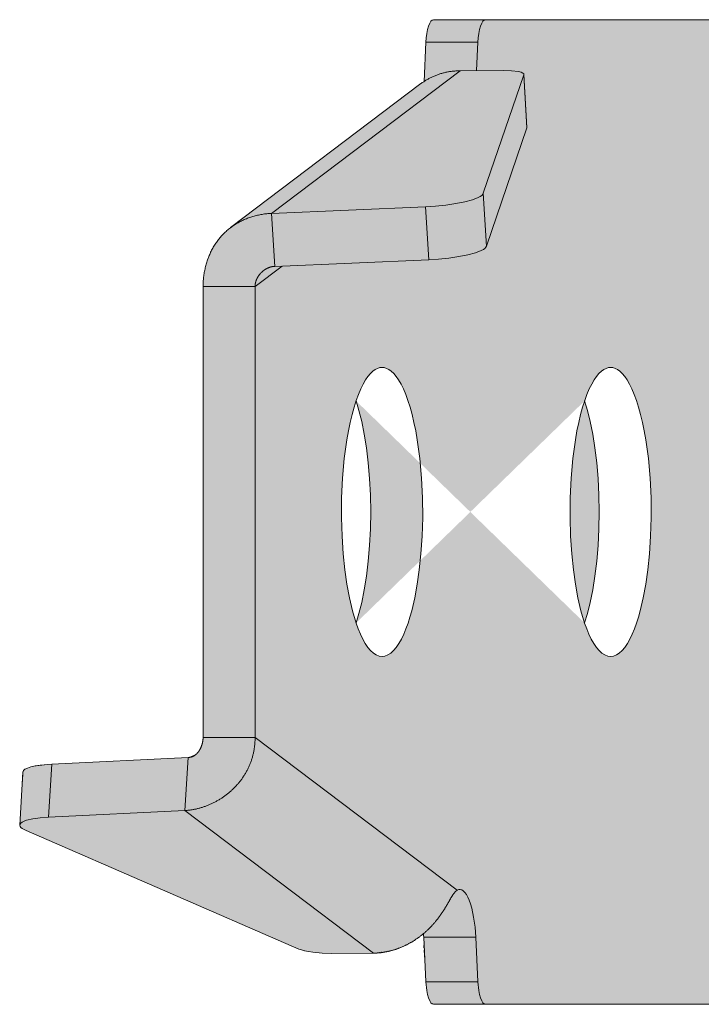
# Model space of a CAD drawing. Units: millimetres. Extents: x -42236 to 16787, y -27366 to -2366.
# Drawn here: x -38093 to -38055, y -4750 to -4695 of the extents above; entities that cross this region are included whole.
import ezdxf

# ---------------------------------------------------------------- set-up
doc = ezdxf.new("R2010")
doc.units = ezdxf.units.MM
doc.linetypes.add('AUSGEZOGEN', pattern=[0])
doc.layers.add('Conn retino', color=8, linetype='Continuous')
doc.layers.add('CONNETTORE', color=7, linetype='Continuous', lineweight=15)
doc.layers.add('Connettore Tecnaria', color=7, linetype='Continuous', lineweight=15)

# ---------------------------------------------------------------- blocks, each defined once
blk = doc.blocks.new('CTFS D100 Alto no chiodi')
at = {"layer": 'Conn retino'}
h = blk.add_hatch(color=256, dxfattribs=at)
h.paths.add_polyline_path([(-0.017, 27.245), (-50.828, 27.24), (-50.934, 27.165), (-51.034, 26.977), (-51.119, 26.706), (-51.161, 26.486), (-51.185, 26.248), (-51.209, 26.01), (-51.317, 23.825), (-62.022, 15.743), (-62.387, 15.426), (-62.718, 15.049), (-63.03, 14.573), (-63.368, 13.741), (-63.466, 13.328), (-63.547, 12.48), (-63.547, -12.476), (-63.659, -13.018), (-63.922, -13.405), (-64.381, -13.595), (-71.928, -13.965), (-72.963, -14.09), (-73.27, -14.178), (-73.488, -14.32), (-73.693, -17.344), (-73.554, -17.526), (-73.343, -17.639), (-58.24, -24.195), (-57.705, -24.334), (-57.216, -24.402), (-56.455, -24.442), (-54.115, -24.424), (-52.983, -24.245), (-52.323, -23.982), (-51.647, -23.577), (-51.355, -23.351), (-51.355, -23.932), (-51.209, -26.01), (-51.14, -26.596), (-51.002, -27.054), (-50.794, -27.25), (0, -27.25)])
h.paths.add_polyline_path([(-53.64, -8), (-53.763, -7.988), (-53.89, -7.95), (-54.02, -7.885), (-54.152, -7.789), (-54.286, -7.663), (-54.421, -7.502), (-54.555, -7.307), (-54.688, -7.077), (-54.82, -6.81), (-54.948, -6.507), (-55.072, -6.169), (-55.19, -5.796), (-55.302, -5.39), (-55.406, -4.953), (-55.501, -4.489), (-55.587, -4), (-55.729, -2.964), (-55.826, -1.878), (-55.878, -0.776), (-55.887, 0.308), (-55.857, 1.346), (-55.792, 2.316), (-55.701, 3.203), (-55.587, 4), (-55.45, 4.747), (-55.28, 5.474), (-55.076, 6.157), (-54.961, 6.473), (-54.838, 6.769), (-54.708, 7.04), (-54.57, 7.284), (-54.426, 7.496), (-54.276, 7.673), (-54.121, 7.815), (-53.963, 7.917), (-53.802, 7.979), (-53.64, 8), (-53.478, 7.979), (-53.317, 7.917), (-53.158, 7.815), (-53.004, 7.673), (-52.854, 7.496), (-52.709, 7.284), (-52.572, 7.04), (-52.441, 6.769), (-52.318, 6.473), (-52.204, 6.157), (-52.097, 5.822), (-51.999, 5.474), (-51.829, 4.747), (-51.692, 4), (-51.579, 3.203), (-51.487, 2.316), (-51.423, 1.346), (-51.392, 0.308), (-51.401, -0.776), (-51.453, -1.878), (-51.551, -2.964), (-51.692, -4), (-51.778, -4.489), (-51.874, -4.953), (-51.978, -5.39), (-52.089, -5.796), (-52.208, -6.169), (-52.331, -6.507), (-52.46, -6.81), (-52.591, -7.077), (-52.724, -7.307), (-52.859, -7.502), (-52.993, -7.663), (-53.127, -7.789), (-53.259, -7.885), (-53.389, -7.95), (-53.516, -7.988)], flags=16)
h.paths.add_polyline_path([(-40.989, -8), (-41.112, -7.988), (-41.239, -7.95), (-41.369, -7.885), (-41.501, -7.789), (-41.635, -7.663), (-41.77, -7.502), (-41.904, -7.307), (-42.037, -7.077), (-42.169, -6.81), (-42.297, -6.507), (-42.421, -6.169), (-42.539, -5.796), (-42.651, -5.39), (-42.755, -4.953), (-42.85, -4.489), (-42.936, -4), (-43.078, -2.964), (-43.175, -1.878), (-43.227, -0.776), (-43.236, 0.308), (-43.206, 1.346), (-43.141, 2.316), (-43.05, 3.203), (-42.936, 4), (-42.799, 4.747), (-42.629, 5.474), (-42.425, 6.157), (-42.31, 6.473), (-42.187, 6.769), (-42.057, 7.04), (-41.919, 7.284), (-41.775, 7.496), (-41.625, 7.673), (-41.47, 7.815), (-41.312, 7.917), (-41.151, 7.979), (-40.989, 8), (-40.827, 7.979), (-40.666, 7.917), (-40.507, 7.815), (-40.353, 7.673), (-40.203, 7.496), (-40.058, 7.284), (-39.921, 7.04), (-39.79, 6.769), (-39.667, 6.473), (-39.553, 6.157), (-39.446, 5.822), (-39.348, 5.474), (-39.178, 4.747), (-39.041, 4), (-38.928, 3.203), (-38.836, 2.316), (-38.772, 1.346), (-38.741, 0.308), (-38.75, -0.776), (-38.802, -1.878), (-38.9, -2.964), (-39.041, -4), (-39.127, -4.489), (-39.223, -4.953), (-39.327, -5.39), (-39.438, -5.796), (-39.557, -6.169), (-39.681, -6.507), (-39.809, -6.81), (-39.94, -7.077), (-40.073, -7.307), (-40.208, -7.502), (-40.342, -7.663), (-40.476, -7.789), (-40.608, -7.885), (-40.738, -7.95), (-40.865, -7.988)], flags=16)
edge = h.paths.add_edge_path(flags=16)
edge.add_line((-55.079, 6.147), (-54.917, 5.615))
edge.add_line((-54.917, 5.615), (-54.764, 5.004))
edge.add_line((-54.764, 5.004), (-54.625, 4.315))
edge.add_line((-54.625, 4.315), (-54.504, 3.553))
edge.add_line((-54.504, 3.553), (-54.404, 2.727))
edge.add_line((-54.404, 2.727), (-54.33, 1.849))
edge.add_line((-54.33, 1.849), (-54.285, 0.934))
edge.add_line((-54.285, 0.934), (-54.27, 0))
edge.add_line((-54.27, 0), (-54.285, -0.934))
edge.add_line((-54.285, -0.934), (-54.33, -1.849))
edge.add_line((-54.33, -1.849), (-54.404, -2.727))
edge.add_line((-54.404, -2.727), (-54.504, -3.553))
edge.add_line((-54.504, -3.553), (-54.625, -4.315))
edge.add_line((-54.625, -4.315), (-54.764, -5.004))
edge.add_line((-54.764, -5.004), (-54.917, -5.615))
edge.add_line((-54.917, -5.615), (-55.079, -6.147))
edge.add_line((-42.428, 6.147), (-42.266, 5.615))
edge.add_line((-42.266, 5.615), (-42.113, 5.004))
edge.add_line((-42.113, 5.004), (-41.974, 4.315))
edge.add_line((-41.974, 4.315), (-41.853, 3.553))
edge.add_line((-41.853, 3.553), (-41.753, 2.727))
edge.add_line((-41.753, 2.727), (-41.68, 1.849))
edge.add_line((-41.68, 1.849), (-41.634, 0.934))
edge.add_line((-41.634, 0.934), (-41.619, 0))
edge.add_line((-41.619, 0), (-41.634, -0.934))
edge.add_line((-41.634, -0.934), (-41.68, -1.849))
edge.add_line((-41.68, -1.849), (-41.753, -2.727))
edge.add_line((-41.753, -2.727), (-41.853, -3.553))
edge.add_line((-41.853, -3.553), (-41.974, -4.315))
edge.add_line((-41.974, -4.315), (-42.113, -5.004))
edge.add_line((-42.113, -5.004), (-42.266, -5.615))
edge.add_line((-42.266, -5.615), (-42.428, -6.147))
at = {"layer": 'Conn retino', "const_width": 0.01}
blk.add_lwpolyline([(-0.017, 27.245), (-50.828, 27.24), (-50.934, 27.165), (-51.034, 26.977), (-51.119, 26.706), (-51.161, 26.486), (-51.185, 26.248), (-51.209, 26.01), (-51.317, 23.825), (-62.022, 15.743), (-62.387, 15.426), (-62.718, 15.049), (-63.03, 14.573), (-63.368, 13.741), (-63.466, 13.328), (-63.547, 12.48), (-63.547, -12.476), (-63.659, -13.018), (-63.922, -13.405), (-64.381, -13.595), (-71.928, -13.965), (-72.963, -14.09), (-73.27, -14.178), (-73.488, -14.32), (-73.693, -17.344), (-73.554, -17.526), (-73.343, -17.639), (-58.24, -24.195), (-57.705, -24.334), (-57.216, -24.402), (-56.455, -24.442), (-54.115, -24.424), (-52.983, -24.245), (-52.323, -23.982), (-51.647, -23.577), (-51.355, -23.351), (-51.355, -23.932), (-51.209, -26.01), (-51.14, -26.596), (-51.002, -27.054), (-50.794, -27.25), (0, -27.25)], dxfattribs=at)
at = {"layer": 'Connettore Tecnaria', "linetype": 'AUSGEZOGEN', "lineweight": 0}
for p, q in [((50.794, 27.25), (-50.794, 27.25)), ((-51.317, 23.826), (-51.209, 26.01)), ((-48.33, 26.01), (-51.209, 26.01)), ((-48.408, 24.431), (-48.33, 26.01)), ((-49.317, 24.424), (-59.758, 16.529)), ((-46.93, 24.442), (-49.317, 24.424)), ((-48.037, 17.639), (-45.798, 24.195)), ((-45.622, 21.26), (-45.798, 24.195)), ((-45.619, 21.285), (-45.794, 24.219)), ((-51.485, 23.709), (-62.023, 15.743)), ((-47.861, 14.704), (-45.622, 21.26)), ((-47.861, 14.704), (-48.037, 17.639)), ((-59.758, 16.529), (-51.233, 16.899)), ((-51.057, 13.965), (-51.233, 16.899)), ((-59.758, 16.529), (-59.583, 13.595)), ((-59.583, 13.595), (-51.057, 13.965)), ((-60.668, 12.478), (-59.167, 13.613)), ((-63.547, 12.478), (-60.668, 12.478)), ((-63.547, -12.478), (-63.547, 12.478)), ((-60.668, -12.478), (-60.668, 12.478)), ((-60.668, -12.478), (-63.547, -12.478)), ((-49.477, -20.939), (-60.668, -12.478)), ((-71.928, -13.965), (-64.381, -13.595)), ((-64.557, -16.529), (-64.381, -13.595)), ((-72.104, -16.899), (-71.928, -13.965)), ((-73.517, -14.396), (-73.693, -17.33)), ((-72.104, -16.899), (-64.557, -16.529)), ((-54.115, -24.424), (-64.557, -16.529)), ((-58.24, -24.195), (-73.343, -17.639)), ((-48.452, -23.544), (-51.331, -23.544)), ((-51.209, -26.01), (-51.331, -23.545)), ((-48.33, -26.01), (-48.452, -23.544)), ((-54.115, -24.424), (-56.455, -24.442)), ((-48.33, -26.01), (-51.209, -26.01)), ((50.794, -27.25), (-50.794, -27.25))]:
    blk.add_line(p, q, dxfattribs=at)
for points in [[(-50.794, 27.25), (-50.863, 27.23), (-50.934, 27.165), (-51.002, 27.054), (-51.065, 26.899), (-51.119, 26.706), (-51.161, 26.486), (-51.191, 26.25), (-51.209, 26.011)], [(-47.915, 27.25), (-47.984, 27.23), (-48.055, 27.165), (-48.123, 27.054), (-48.186, 26.899), (-48.24, 26.706), (-48.282, 26.486), (-48.312, 26.25), (-48.33, 26.011)], [(-49.317, 24.424), (-49.366, 24.422), (-49.416, 24.42), (-49.466, 24.417), (-49.516, 24.415), (-49.565, 24.412), (-49.615, 24.409), (-49.664, 24.405), (-49.713, 24.4), (-49.762, 24.395), (-49.811, 24.388), (-49.86, 24.382), (-49.909, 24.374), (-49.958, 24.366), (-50.006, 24.357), (-50.054, 24.347), (-50.102, 24.336), (-50.15, 24.326), (-50.198, 24.314), (-50.245, 24.302), (-50.293, 24.289), (-50.34, 24.276), (-50.386, 24.262), (-50.433, 24.248), (-50.479, 24.233), (-50.525, 24.217), (-50.571, 24.201), (-50.616, 24.185), (-50.661, 24.167), (-50.706, 24.15), (-50.751, 24.131), (-50.795, 24.112), (-50.839, 24.093), (-50.882, 24.073), (-50.925, 24.052), (-50.968, 24.031), (-51.01, 24.009), (-51.052, 23.987), (-51.094, 23.964), (-51.135, 23.941), (-51.176, 23.917), (-51.216, 23.893), (-51.256, 23.868), (-51.295, 23.843), (-51.334, 23.817), (-51.373, 23.79), (-51.411, 23.764), (-51.449, 23.736), (-51.486, 23.709)], [(-45.798, 24.195), (-45.801, 24.244), (-45.848, 24.292), (-45.941, 24.337), (-46.08, 24.376), (-46.468, 24.428), (-46.93, 24.442)], [(-45.622, 21.26), (-45.619, 21.273), (-45.619, 21.285)], [(-51.233, 16.899), (-50.686, 16.933), (-50.118, 16.99), (-49.564, 17.07), (-49.059, 17.17), (-48.638, 17.284), (-48.323, 17.405), (-48.209, 17.466), (-48.124, 17.526), (-48.067, 17.584), (-48.037, 17.639)], [(-63.547, 12.478), (-63.545, 12.544), (-63.543, 12.609), (-63.54, 12.675), (-63.537, 12.741), (-63.534, 12.807), (-63.529, 12.872), (-63.523, 12.938), (-63.516, 13.003), (-63.508, 13.069), (-63.499, 13.134), (-63.489, 13.199), (-63.478, 13.263), (-63.466, 13.328), (-63.454, 13.392), (-63.44, 13.456), (-63.425, 13.52), (-63.41, 13.584), (-63.394, 13.647), (-63.377, 13.71), (-63.359, 13.772), (-63.34, 13.834), (-63.32, 13.896), (-63.299, 13.958), (-63.278, 14.019), (-63.255, 14.079), (-63.232, 14.139), (-63.207, 14.199), (-63.182, 14.258), (-63.156, 14.316), (-63.129, 14.374), (-63.101, 14.432), (-63.072, 14.488), (-63.043, 14.545), (-63.012, 14.601), (-62.981, 14.656), (-62.949, 14.71), (-62.915, 14.764), (-62.881, 14.818), (-62.847, 14.87), (-62.811, 14.922), (-62.774, 14.974), (-62.737, 15.024), (-62.699, 15.074), (-62.66, 15.124), (-62.62, 15.172), (-62.58, 15.22), (-62.538, 15.267), (-62.496, 15.314), (-62.453, 15.359), (-62.409, 15.404), (-62.365, 15.448), (-62.32, 15.492), (-62.274, 15.534), (-62.227, 15.576), (-62.179, 15.617), (-62.131, 15.657), (-62.082, 15.696), (-62.033, 15.735), (-61.982, 15.772), (-61.931, 15.809), (-61.88, 15.845), (-61.828, 15.88), (-61.775, 15.914), (-61.721, 15.948), (-61.667, 15.98), (-61.612, 16.012), (-61.556, 16.043), (-61.5, 16.072), (-61.444, 16.101), (-61.387, 16.129), (-61.329, 16.156), (-61.271, 16.182), (-61.212, 16.208), (-61.152, 16.232), (-61.093, 16.255), (-61.032, 16.278), (-60.972, 16.299), (-60.911, 16.32), (-60.849, 16.339), (-60.787, 16.358), (-60.725, 16.376), (-60.662, 16.393), (-60.599, 16.409), (-60.536, 16.424), (-60.472, 16.438), (-60.408, 16.452), (-60.344, 16.464), (-60.28, 16.475), (-60.215, 16.485), (-60.15, 16.494), (-60.085, 16.501), (-60.02, 16.508), (-59.955, 16.514), (-59.889, 16.519), (-59.824, 16.524), (-59.758, 16.529)], [(-51.057, 13.965), (-50.51, 13.998), (-49.943, 14.055), (-49.388, 14.135), (-48.884, 14.235), (-48.462, 14.349), (-48.148, 14.471), (-48.034, 14.532), (-47.949, 14.591), (-47.892, 14.649), (-47.861, 14.704)], [(-60.668, 12.478), (-60.668, 12.49), (-60.668, 12.503), (-60.667, 12.516), (-60.667, 12.528), (-60.666, 12.541), (-60.665, 12.553), (-60.664, 12.566), (-60.663, 12.579), (-60.662, 12.591), (-60.66, 12.604), (-60.659, 12.616), (-60.657, 12.629), (-60.655, 12.641), (-60.653, 12.654), (-60.65, 12.666), (-60.648, 12.678), (-60.645, 12.691), (-60.642, 12.703), (-60.639, 12.715), (-60.636, 12.728), (-60.633, 12.74), (-60.63, 12.752), (-60.626, 12.764), (-60.622, 12.776), (-60.618, 12.788), (-60.614, 12.8), (-60.61, 12.812), (-60.606, 12.824), (-60.601, 12.835), (-60.597, 12.847), (-60.592, 12.859), (-60.587, 12.87), (-60.582, 12.882), (-60.577, 12.893), (-60.572, 12.905), (-60.566, 12.916), (-60.561, 12.927), (-60.555, 12.938), (-60.549, 12.949), (-60.543, 12.96), (-60.538, 12.971), (-60.531, 12.982), (-60.525, 12.993), (-60.519, 13.004), (-60.512, 13.015), (-60.506, 13.025), (-60.499, 13.036), (-60.492, 13.046), (-60.486, 13.056), (-60.479, 13.067), (-60.472, 13.077), (-60.464, 13.087), (-60.457, 13.097), (-60.45, 13.107), (-60.442, 13.117), (-60.435, 13.127), (-60.427, 13.137), (-60.419, 13.146), (-60.411, 13.156), (-60.403, 13.165), (-60.395, 13.175), (-60.387, 13.184), (-60.379, 13.194), (-60.371, 13.203), (-60.362, 13.212), (-60.354, 13.221), (-60.345, 13.23), (-60.336, 13.239), (-60.328, 13.248), (-60.319, 13.256), (-60.31, 13.265), (-60.301, 13.274), (-60.292, 13.282), (-60.283, 13.29), (-60.274, 13.299), (-60.264, 13.307), (-60.255, 13.315), (-60.245, 13.323), (-60.236, 13.331), (-60.226, 13.339), (-60.217, 13.347), (-60.207, 13.355), (-60.197, 13.362), (-60.187, 13.37), (-60.177, 13.377), (-60.167, 13.384), (-60.157, 13.392), (-60.146, 13.399), (-60.136, 13.406), (-60.126, 13.413), (-60.115, 13.42), (-60.105, 13.426), (-60.094, 13.433), (-60.083, 13.439), (-60.072, 13.446), (-60.062, 13.452), (-60.051, 13.458), (-60.04, 13.464), (-60.029, 13.47), (-60.017, 13.476), (-60.006, 13.482), (-59.995, 13.487), (-59.984, 13.493), (-59.972, 13.498), (-59.961, 13.504), (-59.949, 13.509), (-59.938, 13.514), (-59.926, 13.519), (-59.914, 13.523), (-59.903, 13.528), (-59.891, 13.532), (-59.879, 13.537), (-59.867, 13.541), (-59.855, 13.545), (-59.843, 13.549), (-59.831, 13.552), (-59.819, 13.556), (-59.807, 13.56), (-59.795, 13.563), (-59.782, 13.566), (-59.77, 13.569), (-59.758, 13.572), (-59.745, 13.574), (-59.733, 13.577), (-59.721, 13.579), (-59.708, 13.582), (-59.696, 13.584), (-59.683, 13.585), (-59.671, 13.587), (-59.658, 13.589), (-59.646, 13.59), (-59.633, 13.591), (-59.621, 13.592), (-59.608, 13.593), (-59.596, 13.594), (-59.583, 13.595)], [(-55.079, -6.147), (-54.917, -5.615), (-54.764, -5.004), (-54.625, -4.315), (-54.504, -3.553), (-54.404, -2.727), (-54.33, -1.849), (-54.285, -0.934), (-54.27, 0), (-54.285, 0.934), (-54.33, 1.849), (-54.404, 2.727), (-54.504, 3.553), (-54.625, 4.315), (-54.764, 5.004), (-54.917, 5.615), (-55.079, 6.147)], [(-42.428, -6.147), (-42.266, -5.615), (-42.113, -5.004), (-41.974, -4.315), (-41.853, -3.553), (-41.753, -2.727), (-41.68, -1.849), (-41.634, -0.934), (-41.619, 0), (-41.634, 0.934), (-41.68, 1.849), (-41.753, 2.727), (-41.853, 3.553), (-41.974, 4.315), (-42.113, 5.004), (-42.266, 5.615), (-42.428, 6.147)], [(-64.557, -16.529), (-64.516, -16.527), (-64.475, -16.524), (-64.434, -16.521), (-64.392, -16.517), (-64.351, -16.513), (-64.31, -16.508), (-64.269, -16.503), (-64.227, -16.497), (-64.186, -16.491), (-64.145, -16.484), (-64.103, -16.477), (-64.062, -16.469), (-64.02, -16.461), (-63.979, -16.453), (-63.937, -16.444), (-63.895, -16.434), (-63.854, -16.424), (-63.812, -16.414), (-63.77, -16.403), (-63.729, -16.391), (-63.687, -16.379), (-63.645, -16.367), (-63.604, -16.354), (-63.562, -16.341), (-63.52, -16.327), (-63.479, -16.313), (-63.437, -16.298), (-63.396, -16.283), (-63.354, -16.267), (-63.313, -16.251), (-63.272, -16.234), (-63.231, -16.217), (-63.189, -16.2), (-63.148, -16.182), (-63.108, -16.163), (-63.067, -16.145), (-63.026, -16.125), (-62.985, -16.106), (-62.945, -16.085), (-62.905, -16.065), (-62.865, -16.044), (-62.825, -16.022), (-62.785, -16), (-62.745, -15.978), (-62.706, -15.955), (-62.666, -15.932), (-62.627, -15.908), (-62.588, -15.884), (-62.55, -15.86), (-62.511, -15.835), (-62.473, -15.809), (-62.435, -15.783), (-62.398, -15.757), (-62.36, -15.73), (-62.323, -15.703), (-62.286, -15.676), (-62.249, -15.648), (-62.213, -15.619), (-62.177, -15.591), (-62.141, -15.561), (-62.105, -15.532), (-62.07, -15.502), (-62.035, -15.471), (-62.001, -15.441), (-61.967, -15.41), (-61.933, -15.378), (-61.899, -15.346), (-61.866, -15.314), (-61.833, -15.281), (-61.8, -15.248), (-61.768, -15.215), (-61.736, -15.181), (-61.705, -15.147), (-61.673, -15.112), (-61.643, -15.078), (-61.612, -15.042), (-61.582, -15.007), (-61.553, -14.971), (-61.524, -14.935), (-61.495, -14.898), (-61.466, -14.861), (-61.439, -14.824), (-61.411, -14.787), (-61.384, -14.749), (-61.357, -14.711), (-61.331, -14.672), (-61.305, -14.633), (-61.28, -14.594), (-61.255, -14.555), (-61.231, -14.515), (-61.207, -14.475), (-61.184, -14.435), (-61.161, -14.395), (-61.138, -14.354), (-61.116, -14.313), (-61.095, -14.272), (-61.074, -14.23), (-61.053, -14.188), (-61.033, -14.146), (-61.014, -14.104), (-60.995, -14.061), (-60.976, -14.019), (-60.958, -13.976), (-60.941, -13.933), (-60.924, -13.889), (-60.907, -13.846), (-60.891, -13.802), (-60.876, -13.758), (-60.861, -13.714), (-60.847, -13.67), (-60.833, -13.625), (-60.82, -13.581), (-60.807, -13.536), (-60.795, -13.491), (-60.784, -13.446), (-60.773, -13.401), (-60.762, -13.355), (-60.752, -13.31), (-60.743, -13.264), (-60.734, -13.218), (-60.726, -13.173), (-60.719, -13.127), (-60.712, -13.081), (-60.705, -13.035), (-60.699, -12.988), (-60.694, -12.942), (-60.689, -12.896), (-60.684, -12.85), (-60.68, -12.803), (-60.677, -12.757), (-60.674, -12.71), (-60.672, -12.664), (-60.67, -12.617), (-60.669, -12.571), (-60.668, -12.524), (-60.668, -12.478)], [(-64.381, -13.595), (-64.369, -13.594), (-64.356, -13.593), (-64.344, -13.592), (-64.331, -13.59), (-64.319, -13.589), (-64.306, -13.587), (-64.294, -13.585), (-64.281, -13.583), (-64.269, -13.581), (-64.256, -13.578), (-64.244, -13.576), (-64.232, -13.573), (-64.22, -13.57), (-64.208, -13.566), (-64.196, -13.563), (-64.184, -13.559), (-64.172, -13.555), (-64.161, -13.551), (-64.149, -13.547), (-64.138, -13.542), (-64.127, -13.538), (-64.115, -13.533), (-64.104, -13.528), (-64.093, -13.522), (-64.083, -13.517), (-64.072, -13.511), (-64.061, -13.506), (-64.051, -13.5), (-64.041, -13.494), (-64.03, -13.488), (-64.02, -13.481), (-64.01, -13.475), (-64.001, -13.468), (-63.991, -13.461), (-63.981, -13.454), (-63.972, -13.447), (-63.962, -13.44), (-63.953, -13.432), (-63.944, -13.425), (-63.935, -13.417), (-63.926, -13.409), (-63.917, -13.401), (-63.909, -13.393), (-63.9, -13.385), (-63.892, -13.377), (-63.883, -13.369), (-63.875, -13.36), (-63.867, -13.351), (-63.859, -13.343), (-63.851, -13.334), (-63.843, -13.325), (-63.835, -13.316), (-63.828, -13.306), (-63.82, -13.297), (-63.813, -13.288), (-63.806, -13.278), (-63.799, -13.268), (-63.791, -13.259), (-63.784, -13.249), (-63.778, -13.239), (-63.771, -13.229), (-63.764, -13.218), (-63.757, -13.208), (-63.751, -13.198), (-63.745, -13.187), (-63.738, -13.177), (-63.732, -13.166), (-63.726, -13.155), (-63.72, -13.144), (-63.714, -13.133), (-63.708, -13.122), (-63.702, -13.111), (-63.697, -13.1), (-63.691, -13.088), (-63.685, -13.077), (-63.68, -13.065), (-63.675, -13.054), (-63.669, -13.042), (-63.664, -13.03), (-63.659, -13.018), (-63.654, -13.006), (-63.649, -12.994), (-63.645, -12.981), (-63.64, -12.969), (-63.635, -12.957), (-63.631, -12.944), (-63.627, -12.931), (-63.622, -12.919), (-63.618, -12.906), (-63.614, -12.893), (-63.61, -12.88), (-63.606, -12.867), (-63.602, -12.854), (-63.599, -12.841), (-63.595, -12.827), (-63.592, -12.814), (-63.588, -12.801), (-63.585, -12.787), (-63.582, -12.773), (-63.579, -12.76), (-63.576, -12.746), (-63.573, -12.732), (-63.571, -12.718), (-63.568, -12.705), (-63.566, -12.691), (-63.563, -12.677), (-63.561, -12.663), (-63.559, -12.649), (-63.557, -12.634), (-63.555, -12.62), (-63.554, -12.606), (-63.553, -12.592), (-63.551, -12.578), (-63.55, -12.563), (-63.55, -12.549), (-63.549, -12.535), (-63.548, -12.521), (-63.548, -12.506), (-63.547, -12.492), (-63.547, -12.478)], [(-71.928, -13.965), (-72.567, -14.019), (-72.844, -14.063), (-73.081, -14.116), (-73.269, -14.178), (-73.405, -14.247), (-73.488, -14.32), (-73.517, -14.396)], [(-72.104, -16.899), (-72.561, -16.933), (-72.978, -16.99), (-73.322, -17.07), (-73.456, -17.117), (-73.562, -17.17), (-73.637, -17.225), (-73.681, -17.284), (-73.693, -17.344), (-73.674, -17.405), (-73.627, -17.466), (-73.554, -17.526), (-73.458, -17.584), (-73.343, -17.639)], [(-49.477, -20.939), (-49.487, -20.944), (-49.497, -20.95), (-49.507, -20.957), (-49.517, -20.963), (-49.526, -20.971), (-49.536, -20.978), (-49.546, -20.986), (-49.556, -20.995), (-49.566, -21.004), (-49.576, -21.014), (-49.586, -21.024), (-49.596, -21.034), (-49.607, -21.045), (-49.617, -21.057), (-49.627, -21.069), (-49.638, -21.082), (-49.648, -21.095), (-49.658, -21.108), (-49.669, -21.122), (-49.68, -21.137), (-49.69, -21.152), (-49.701, -21.167), (-49.712, -21.183), (-49.723, -21.199), (-49.734, -21.216), (-49.745, -21.234), (-49.756, -21.251), (-49.768, -21.269), (-49.779, -21.288), (-49.791, -21.307), (-49.802, -21.327), (-49.814, -21.346), (-49.826, -21.367), (-49.838, -21.387), (-49.85, -21.408), (-49.862, -21.429), (-49.875, -21.451), (-49.887, -21.473), (-49.9, -21.495), (-49.913, -21.518), (-49.926, -21.541), (-49.939, -21.564), (-49.953, -21.587), (-49.966, -21.611), (-49.98, -21.635), (-49.994, -21.659), (-50.008, -21.683), (-50.022, -21.708), (-50.036, -21.733), (-50.051, -21.758), (-50.065, -21.783), (-50.08, -21.808), (-50.095, -21.834), (-50.111, -21.859), (-50.126, -21.885), (-50.142, -21.911), (-50.158, -21.937), (-50.174, -21.963), (-50.19, -21.989), (-50.207, -22.015), (-50.224, -22.041), (-50.24, -22.068), (-50.258, -22.094), (-50.275, -22.121), (-50.292, -22.147), (-50.31, -22.174), (-50.328, -22.2), (-50.346, -22.227), (-50.364, -22.254), (-50.383, -22.28), (-50.402, -22.307), (-50.421, -22.334), (-50.44, -22.361), (-50.459, -22.387), (-50.479, -22.414), (-50.498, -22.44), (-50.518, -22.467), (-50.538, -22.493), (-50.559, -22.52), (-50.579, -22.546), (-50.6, -22.573), (-50.621, -22.599), (-50.642, -22.625), (-50.664, -22.651), (-50.685, -22.678), (-50.707, -22.704), (-50.729, -22.73), (-50.751, -22.755), (-50.774, -22.781), (-50.796, -22.807), (-50.819, -22.833), (-50.842, -22.858), (-50.865, -22.883), (-50.888, -22.909), (-50.912, -22.934), (-50.936, -22.959), (-50.96, -22.984), (-50.984, -23.009), (-51.008, -23.033), (-51.033, -23.058), (-51.058, -23.082), (-51.083, -23.106), (-51.108, -23.13), (-51.133, -23.154), (-51.158, -23.178), (-51.184, -23.202), (-51.21, -23.225), (-51.236, -23.248), (-51.262, -23.271), (-51.289, -23.294), (-51.315, -23.317), (-51.342, -23.34), (-51.369, -23.362), (-51.396, -23.385), (-51.423, -23.407), (-51.45, -23.429), (-51.478, -23.45), (-51.506, -23.472), (-51.534, -23.493), (-51.562, -23.514), (-51.59, -23.535), (-51.618, -23.556), (-51.647, -23.577), (-51.675, -23.597), (-51.704, -23.617), (-51.733, -23.637), (-51.762, -23.657), (-51.791, -23.676), (-51.821, -23.696), (-51.85, -23.715), (-51.88, -23.734), (-51.91, -23.752), (-51.939, -23.771), (-51.969, -23.789), (-52, -23.807), (-52.03, -23.825), (-52.06, -23.842), (-52.091, -23.86), (-52.121, -23.877), (-52.152, -23.894), (-52.183, -23.91), (-52.214, -23.927), (-52.245, -23.943), (-52.276, -23.959), (-52.307, -23.975), (-52.339, -23.99), (-52.37, -24.005), (-52.402, -24.02), (-52.433, -24.035), (-52.465, -24.049), (-52.497, -24.063), (-52.529, -24.077), (-52.561, -24.091), (-52.593, -24.104), (-52.625, -24.117), (-52.657, -24.13), (-52.689, -24.143), (-52.722, -24.155), (-52.754, -24.168), (-52.787, -24.179), (-52.819, -24.191), (-52.852, -24.202), (-52.884, -24.213), (-52.917, -24.224), (-52.95, -24.235), (-52.983, -24.245), (-53.016, -24.255), (-53.049, -24.265), (-53.082, -24.274), (-53.115, -24.283), (-53.148, -24.292), (-53.181, -24.301), (-53.214, -24.309), (-53.247, -24.317), (-53.28, -24.325), (-53.314, -24.332), (-53.347, -24.339), (-53.38, -24.346), (-53.413, -24.353), (-53.447, -24.359), (-53.48, -24.365), (-53.513, -24.371), (-53.547, -24.376), (-53.58, -24.381), (-53.614, -24.386), (-53.647, -24.391), (-53.681, -24.395), (-53.714, -24.399), (-53.747, -24.403), (-53.781, -24.406), (-53.814, -24.409), (-53.848, -24.412), (-53.881, -24.414), (-53.915, -24.417), (-53.948, -24.419), (-53.981, -24.42), (-54.015, -24.422), (-54.048, -24.423), (-54.082, -24.423), (-54.115, -24.424)], [(-48.452, -23.544), (-48.495, -22.986), (-48.57, -22.435), (-48.678, -21.926), (-48.743, -21.699), (-48.815, -21.496), (-48.893, -21.32), (-48.974, -21.174), (-49.058, -21.059), (-49.144, -20.975), (-49.23, -20.923), (-49.315, -20.901), (-49.398, -20.907), (-49.477, -20.939)], [(-51.331, -23.545), (-51.337, -23.441), (-51.344, -23.338)], [(-58.24, -24.195), (-58.106, -24.244), (-57.932, -24.292), (-57.72, -24.337), (-57.479, -24.376), (-56.954, -24.428), (-56.455, -24.442)], [(-51.209, -26.011), (-51.161, -26.486), (-51.119, -26.706), (-51.065, -26.899), (-51.002, -27.054), (-50.934, -27.165), (-50.863, -27.23), (-50.794, -27.25)], [(-48.33, -26.011), (-48.282, -26.486), (-48.24, -26.706), (-48.186, -26.899), (-48.123, -27.054), (-48.055, -27.165), (-47.984, -27.23), (-47.915, -27.25)]]:
    blk.add_lwpolyline(points, dxfattribs=at)
for points in [[(-53.64, 8), (-53.763, 7.988), (-53.89, 7.95), (-54.02, 7.885), (-54.152, 7.789), (-54.286, 7.663), (-54.421, 7.502), (-54.555, 7.307), (-54.688, 7.077), (-54.82, 6.81), (-54.948, 6.507), (-55.072, 6.169), (-55.19, 5.796), (-55.302, 5.39), (-55.406, 4.953), (-55.501, 4.489), (-55.587, 4), (-55.729, 2.964), (-55.826, 1.878), (-55.878, 0.776), (-55.887, -0.308), (-55.857, -1.346), (-55.792, -2.316), (-55.701, -3.203), (-55.587, -4), (-55.45, -4.747), (-55.28, -5.474), (-55.076, -6.157), (-54.961, -6.473), (-54.838, -6.769), (-54.708, -7.04), (-54.57, -7.284), (-54.426, -7.496), (-54.276, -7.673), (-54.121, -7.815), (-53.963, -7.917), (-53.802, -7.979), (-53.64, -8), (-53.478, -7.979), (-53.317, -7.917), (-53.158, -7.815), (-53.004, -7.673), (-52.854, -7.496), (-52.709, -7.284), (-52.572, -7.04), (-52.441, -6.769), (-52.318, -6.473), (-52.204, -6.157), (-52.097, -5.822), (-51.999, -5.474), (-51.829, -4.747), (-51.692, -4), (-51.579, -3.203), (-51.487, -2.316), (-51.423, -1.346), (-51.392, -0.308), (-51.401, 0.776), (-51.453, 1.878), (-51.551, 2.964), (-51.692, 4), (-51.778, 4.489), (-51.874, 4.953), (-51.978, 5.39), (-52.089, 5.796), (-52.208, 6.169), (-52.331, 6.507), (-52.46, 6.81), (-52.591, 7.077), (-52.724, 7.307), (-52.859, 7.502), (-52.993, 7.663), (-53.127, 7.789), (-53.259, 7.885), (-53.389, 7.95), (-53.516, 7.988)], [(-40.989, 8), (-41.112, 7.988), (-41.239, 7.95), (-41.369, 7.885), (-41.501, 7.789), (-41.635, 7.663), (-41.77, 7.502), (-41.904, 7.307), (-42.037, 7.077), (-42.169, 6.81), (-42.297, 6.507), (-42.421, 6.169), (-42.539, 5.796), (-42.651, 5.39), (-42.755, 4.953), (-42.85, 4.489), (-42.936, 4), (-43.078, 2.964), (-43.175, 1.878), (-43.227, 0.776), (-43.236, -0.308), (-43.206, -1.346), (-43.141, -2.316), (-43.05, -3.203), (-42.936, -4), (-42.799, -4.747), (-42.629, -5.474), (-42.425, -6.157), (-42.31, -6.473), (-42.187, -6.769), (-42.057, -7.04), (-41.919, -7.284), (-41.775, -7.496), (-41.625, -7.673), (-41.47, -7.815), (-41.312, -7.917), (-41.151, -7.979), (-40.989, -8), (-40.827, -7.979), (-40.666, -7.917), (-40.507, -7.815), (-40.353, -7.673), (-40.203, -7.496), (-40.058, -7.284), (-39.921, -7.04), (-39.79, -6.769), (-39.667, -6.473), (-39.553, -6.157), (-39.446, -5.822), (-39.348, -5.474), (-39.178, -4.747), (-39.041, -4), (-38.928, -3.203), (-38.836, -2.316), (-38.772, -1.346), (-38.741, -0.308), (-38.75, 0.776), (-38.802, 1.878), (-38.9, 2.964), (-39.041, 4), (-39.127, 4.489), (-39.223, 4.953), (-39.327, 5.39), (-39.438, 5.796), (-39.557, 6.169), (-39.681, 6.507), (-39.809, 6.81), (-39.94, 7.077), (-40.073, 7.307), (-40.208, 7.502), (-40.342, 7.663), (-40.476, 7.789), (-40.608, 7.885), (-40.738, 7.95), (-40.865, 7.988)]]:
    blk.add_lwpolyline(points, close=True, dxfattribs=at)

msp = doc.modelspace()

# ---------------------------------------------------------------- block references
at = {"layer": 'CONNETTORE'}
msp.add_blockref('CTFS D100 Alto no chiodi', (-38019.123, -4722.551), dxfattribs=at)

doc.saveas('drawing.dxf')
